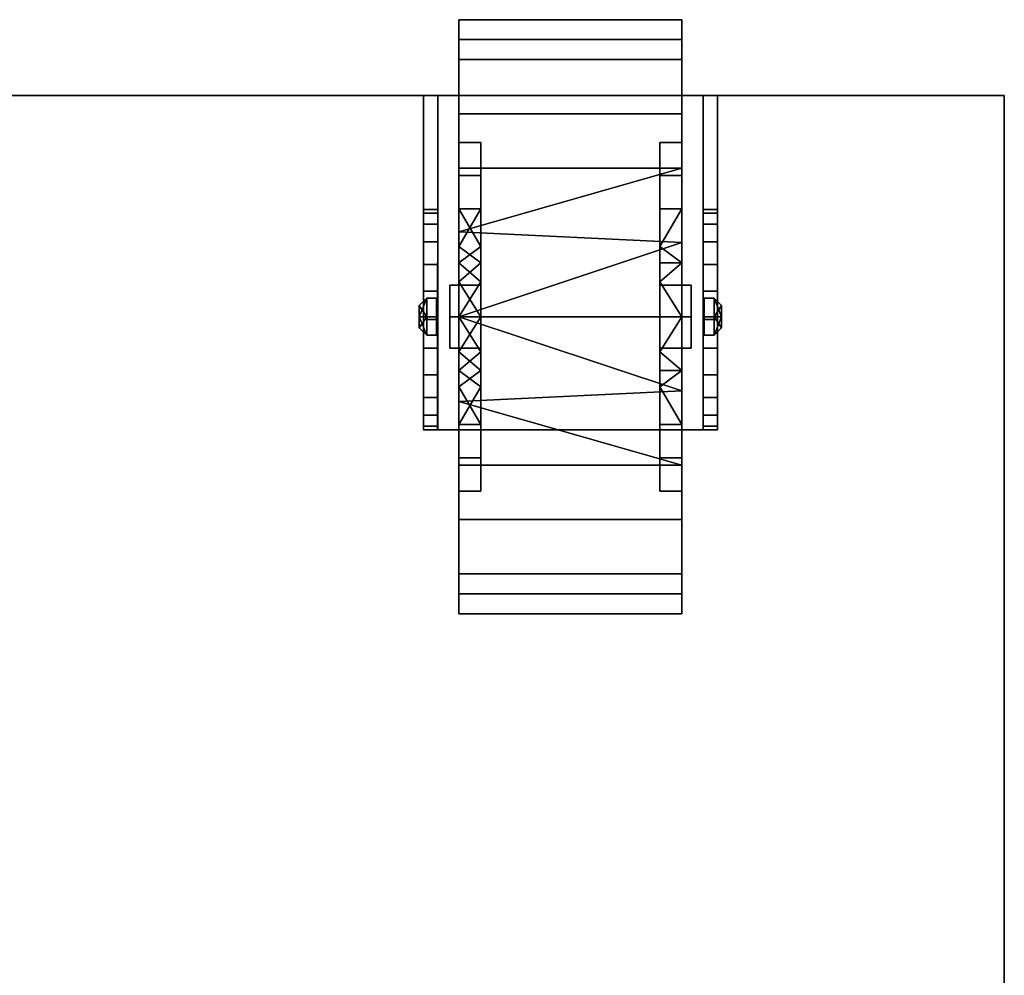
# Model space of a CAD drawing. Units: millimetres. Extents: x -1001 to 4766, y -1731 to 1091.
# Drawn here: x 3512 to 3665, y -137 to 12 of the extents above; entities that cross this region are included whole.
import ezdxf

# ---------------------------------------------------------------- set-up
doc = ezdxf.new("R2010")
doc.units = ezdxf.units.MM
for name, color, linetype in [('IQ_200_2D', 1, 'Continuous'), ('IQ_200_3D', 1, 'Continuous'), ('IQ_204_3D', 7, 'Continuous')]:
    doc.layers.add(name, color=color, linetype=linetype)

# ---------------------------------------------------------------- blocks, each defined once
blk = doc.blocks.new('QF_IC6FFS_STACKER')
at = {"layer": 'IQ_200_2D'}
for p, q in [((880, 0, 10), (0, 0, 10)), ((880, -155, 10), (880, 0, 10))]:
    blk.add_line(p, q, dxfattribs=at)
at = {"layer": 'IQ_200_3D'}
mesh = blk.add_polyface(dxfattribs=at)
corners = [(880, -140, 1020), (0, -140, 1020), (0, 0, 1020), (880, 0, 1020)]
mesh.append_faces([[corners[k] for k in face] for face in [(0, 1, 2, 3)]])
mesh = blk.add_polyface(dxfattribs=at)
corners = [(880, 0, 1020), (0, 0, 1020), (0, 0, 1030), (880, 0, 1030)]
mesh.append_faces([[corners[k] for k in face] for face in [(0, 1, 2, 3)]])
mesh = blk.add_polyface(dxfattribs=at)
corners = [(880, 0, 1030), (0, 0, 1030), (0, -140, 1030), (880, -140, 1030)]
mesh.append_faces([[corners[k] for k in face] for face in [(0, 1, 2, 3)]])
mesh = blk.add_polyface(dxfattribs=at)
corners = [(0, 0, 1020), (0, -780, 1020), (160, -780, 1020), (160, 0, 1020), (880, 0, 1020), (720, 0, 1020), (720, -780, 1020), (880, -780, 1020)]
mesh.append_faces([[corners[k] for k in face] for face in [(3, 0, 1, 2), (4, 5, 6, 7)]])
mesh = blk.add_polyface(dxfattribs=at)
corners = [(0, 0, 100), (160, 0, 100), (160, -780, 100), (0, -780, 100), (880, 0, 100), (880, -780, 100), (720, -780, 100), (720, 0, 100)]
mesh.append_faces([[corners[k] for k in face] for face in [(1, 2, 3, 0), (4, 5, 6, 7)]])
mesh = blk.add_polyface(dxfattribs=at)
corners = [(880, 0, 1020), (880, 0, 100), (720, 0, 100), (720, 0, 1020)]
mesh.append_faces([[corners[k] for k in face] for face in [(0, 1, 2, 3)]])
mesh = blk.add_polyface(dxfattribs=at)
corners = [(880, -640, 1030), (880, -780, 1030), (880, -780, 1020), (880, -640, 1020), (880, -140, 1030), (880, -140, 1020), (880, 0, 1020), (880, 0, 1030)]
mesh.append_faces([[corners[k] for k in face] for face in [(2, 3, 0, 1), (6, 7, 4, 5)]])
mesh = blk.add_polyface(dxfattribs=at)
corners = [(880, -780, 1020), (880, -780, 100), (880, 0, 100), (880, 0, 1020)]
mesh.append_faces([[corners[k] for k in face] for face in [(0, 1, 2, 3)]])
at = {"layer": 'IQ_204_3D'}
mesh = blk.add_polyface(dxfattribs=at)
corners = [(829.84, -34.38, 92.38), (829.84, -11.28, 86.19), (829.84, 5.62, 69.28), (829.84, 11.81, 46.19), (829.84, 5.62, 23.09), (829.84, -11.28, 6.19), (829.84, -34.38, 0), (795.19, -34.38, 0), (795.19, -11.28, 6.19), (795.19, 5.62, 23.09), (795.19, 11.81, 46.19), (795.19, 5.62, 69.28), (795.19, -11.28, 86.19), (795.19, -34.38, 92.38), (795.19, -21.19, 3.53), (829.84, -22.83, 3.09), (829.84, -2.83, 14.64), (795.19, -2.83, 14.64), (795.19, 8.72, 34.64), (829.84, 8.72, 34.64), (795.19, -2.83, 77.73), (829.84, -2.83, 77.73), (795.19, -21.19, 88.84), (829.84, -22.83, 89.28), (795.19, 8.72, 57.73), (829.84, 8.72, 57.73)]
mesh.append_faces([[corners[k] for k in face] for face in [(8, 5, 14), (22, 1, 12), (1, 22, 23), (13, 23, 22)]], dxfattribs={"vtx0": -1, "vtx1": -1})
mesh.append_faces([[corners[k] for k in face] for face in [(16, 17, 9, 4), (4, 9, 18, 19), (5, 8, 17, 16), (14, 5, 15), (10, 3, 19, 18), (24, 25, 3, 10)]], dxfattribs={"vtx0": -1, "vtx2": -1})
mesh.append_faces([[corners[k] for k in face] for face in [(6, 7, 15)]], dxfattribs={"vtx1": -1})
mesh.append_faces([[corners[k] for k in face] for face in [(7, 14, 15)]], dxfattribs={"vtx1": -1, "vtx2": -1})
mesh.append_faces([[corners[k] for k in face] for face in [(20, 12, 1, 21), (11, 20, 21, 2), (2, 25, 24, 11)]], dxfattribs={"vtx1": -1, "vtx3": -1})
mesh.append_faces([[corners[k] for k in face] for face in [(13, 0, 23)]], dxfattribs={"vtx2": -1})
mesh = blk.add_polyface(dxfattribs=at)
corners = [(795.19, -34.38, 92.38), (795.19, -11.28, 86.19), (795.19, 5.62, 69.28), (795.19, 11.81, 46.19), (795.19, 5.62, 23.09), (795.19, -11.28, 6.19), (795.19, -34.38, 0), (795.19, -34.38, 17.68), (795.19, -17.62, 23.13), (795.19, -7.26, 37.38), (795.19, -7.26, 55), (795.19, -17.62, 69.25), (795.19, -34.38, 74.69)]
mesh.append_faces([[corners[k] for k in face] for face in [(11, 1, 2, 10), (10, 2, 3, 9), (9, 3, 4, 8)]], dxfattribs={"vtx0": -1, "vtx2": -1})
mesh.append_faces([[corners[k] for k in face] for face in [(7, 8, 5, 6)]], dxfattribs={"vtx1": -1})
mesh.append_faces([[corners[k] for k in face] for face in [(4, 5, 8)]], dxfattribs={"vtx1": -1, "vtx2": -1})
mesh.append_faces([[corners[k] for k in face] for face in [(12, 0, 1, 11)]], dxfattribs={"vtx2": -1})
mesh = blk.add_polyface(dxfattribs=at)
corners = [(829.84, -34.38, 74.69), (829.84, -17.62, 69.25), (829.84, -7.26, 55), (829.84, -7.26, 37.38), (829.84, -17.62, 23.13), (829.84, -34.38, 17.68), (829.84, -34.38, 0), (829.84, -11.28, 6.19), (829.84, 5.62, 23.09), (829.84, 11.81, 46.19), (829.84, 5.62, 69.28), (829.84, -11.28, 86.19), (829.84, -34.38, 92.38)]
mesh.append_faces([[corners[k] for k in face] for face in [(7, 4, 5, 6)]], dxfattribs={"vtx0": -1})
mesh.append_faces([[corners[k] for k in face] for face in [(10, 2, 9)]], dxfattribs={"vtx0": -1, "vtx1": -1})
mesh.append_faces([[corners[k] for k in face] for face in [(3, 8, 9, 2), (8, 3, 4, 7)]], dxfattribs={"vtx0": -1, "vtx2": -1})
mesh.append_faces([[corners[k] for k in face] for face in [(10, 11, 1, 2)]], dxfattribs={"vtx1": -1, "vtx3": -1})
mesh.append_faces([[corners[k] for k in face] for face in [(11, 12, 0, 1)]], dxfattribs={"vtx3": -1})
mesh = blk.add_polyface(dxfattribs=at)
corners = [(835.41, 0, 100), (789.65, 0, 100), (789.65, -51.96, 100), (835.41, -51.96, 100)]
mesh.append_faces([[corners[k] for k in face] for face in [(0, 1, 2, 3)]])
mesh = blk.add_polyface(dxfattribs=at)
corners = [(789.65, 0, 100), (835.41, 0, 100), (835.41, 0, 96.37), (833.16, 0, 96.37), (791.9, 0, 96.37), (789.65, 0, 96.37)]
mesh.append_faces([[corners[k] for k in face] for face in [(1, 2, 3, 0), (4, 5, 0, 3)]], dxfattribs={"vtx2": -1})
mesh = blk.add_polyface(dxfattribs=at)
corners = [(789.65, 0, 100), (789.65, 0, 96.37), (789.65, -17.71, 89.26), (789.65, -17.71, 47.52), (789.65, -18.29, 43.08), (789.65, -20, 38.95), (789.65, -22.72, 35.41), (789.65, -26.27, 32.68), (789.65, -30.4, 30.97), (789.65, -34.83, 30.39), (789.65, -39.27, 30.97), (789.65, -43.4, 32.68), (789.65, -46.94, 35.41), (789.65, -49.67, 38.95), (789.65, -51.38, 43.08), (789.65, -51.96, 47.52), (789.65, -51.96, 100)]
mesh.append_faces([[corners[k] for k in face] for face in [(6, 15, 5)]], dxfattribs={"vtx0": -1, "vtx1": -1})
mesh.append_faces([[corners[k] for k in face] for face in [(7, 14, 15, 6), (14, 7, 8, 13), (9, 12, 13, 8)]], dxfattribs={"vtx0": -1, "vtx2": -1})
mesh.append_faces([[corners[k] for k in face] for face in [(4, 5, 15, 3)]], dxfattribs={"vtx1": -1, "vtx2": -1})
mesh.append_faces([[corners[k] for k in face] for face in [(2, 3, 15, 16)]], dxfattribs={"vtx1": -1, "vtx3": -1})
mesh.append_faces([[corners[k] for k in face] for face in [(0, 1, 2, 16), (10, 11, 12, 9)]], dxfattribs={"vtx2": -1})
mesh = blk.add_polyface(dxfattribs=at)
corners = [(789.65, 0, 96.37), (791.9, 0, 96.37), (791.9, -17.71, 89.26), (789.65, -17.71, 89.26)]
mesh.append_faces([[corners[k] for k in face] for face in [(0, 1, 2, 3)]])
mesh = blk.add_polyface(dxfattribs=at)
corners = [(833.16, 0, 96.37), (833.16, -51.96, 96.37), (791.87, -51.96, 96.37), (791.9, 0, 96.37)]
mesh.append_faces([[corners[k] for k in face] for face in [(0, 1, 2, 3)]])
mesh = blk.add_polyface(dxfattribs=at)
corners = [(791.9, -51.96, 47.52), (791.9, -51.38, 43.08), (791.9, -49.67, 38.95), (791.9, -46.94, 35.41), (791.9, -43.4, 32.68), (791.9, -39.27, 30.97), (791.9, -34.83, 30.39), (791.9, -30.4, 30.97), (791.9, -26.27, 32.68), (791.9, -22.72, 35.41), (791.9, -20, 38.95), (791.9, -18.29, 43.08), (791.9, -17.71, 47.52), (791.9, -17.71, 89.26), (791.9, 0, 96.37), (791.9, -51.96, 96.37)]
mesh.append_faces([[corners[k] for k in face] for face in [(2, 6, 7, 1), (1, 7, 8, 0), (6, 2, 3), (0, 10, 11), (13, 15, 0)]], dxfattribs={"vtx0": -1, "vtx2": -1})
mesh.append_faces([[corners[k] for k in face] for face in [(0, 8, 9, 10), (0, 11, 12, 13)]], dxfattribs={"vtx0": -1, "vtx3": -1})
mesh.append_faces([[corners[k] for k in face] for face in [(13, 14, 15)]], dxfattribs={"vtx2": -1})
mesh.append_faces([[corners[k] for k in face] for face in [(3, 4, 5, 6)]], dxfattribs={"vtx3": -1})
mesh = blk.add_polyface(dxfattribs=at)
corners = [(833.16, 0, 96.37), (833.16, -17.71, 89.26), (833.16, -17.71, 47.52), (833.16, -18.29, 43.08), (833.16, -20, 38.95), (833.16, -22.72, 35.41), (833.16, -26.27, 32.68), (833.16, -30.4, 30.97), (833.16, -34.83, 30.39), (833.16, -39.27, 30.97), (833.16, -43.4, 32.68), (833.16, -46.94, 35.41), (833.16, -49.67, 38.95), (833.16, -51.38, 43.08), (833.16, -51.96, 47.52), (833.16, -51.96, 96.37)]
mesh.append_faces([[corners[k] for k in face] for face in [(14, 2, 3, 4)]], dxfattribs={"vtx0": -1, "vtx3": -1})
mesh.append_faces([[corners[k] for k in face] for face in [(0, 1, 15)]], dxfattribs={"vtx1": -1})
mesh.append_faces([[corners[k] for k in face] for face in [(11, 12, 8), (5, 6, 14, 4)]], dxfattribs={"vtx1": -1, "vtx2": -1})
mesh.append_faces([[corners[k] for k in face] for face in [(12, 13, 7, 8), (13, 14, 6, 7), (14, 15, 1, 2)]], dxfattribs={"vtx1": -1, "vtx3": -1})
mesh.append_faces([[corners[k] for k in face] for face in [(9, 10, 11, 8)]], dxfattribs={"vtx2": -1})
mesh = blk.add_polyface(dxfattribs=at)
corners = [(835.41, -17.71, 89.26), (833.16, -17.71, 89.26), (833.16, 0, 96.37), (835.41, 0, 96.37)]
mesh.append_faces([[corners[k] for k in face] for face in [(0, 1, 2, 3)]])
mesh = blk.add_polyface(dxfattribs=at)
corners = [(835.41, 0, 100), (835.41, -51.96, 100), (835.41, -51.96, 47.52), (835.41, -51.38, 43.08), (835.41, -49.67, 38.95), (835.41, -46.94, 35.41), (835.41, -43.4, 32.68), (835.41, -39.27, 30.97), (835.41, -34.83, 30.39), (835.41, -30.4, 30.97), (835.41, -26.27, 32.68), (835.41, -22.72, 35.41), (835.41, -20, 38.95), (835.41, -18.29, 43.08), (835.41, -17.71, 47.52), (835.41, -17.71, 89.26), (835.41, 0, 96.37)]
mesh.append_faces([[corners[k] for k in face] for face in [(2, 14, 15, 1), (3, 9, 10, 2), (9, 3, 4, 8)]], dxfattribs={"vtx0": -1, "vtx2": -1})
mesh.append_faces([[corners[k] for k in face] for face in [(13, 14, 2, 12), (11, 12, 2, 10), (4, 5, 8)]], dxfattribs={"vtx1": -1, "vtx2": -1})
mesh.append_faces([[corners[k] for k in face] for face in [(15, 16, 0, 1), (5, 6, 7, 8)]], dxfattribs={"vtx3": -1})
mesh = blk.add_polyface(dxfattribs=at)
corners = [(795.19, -34.38, 74.69), (795.19, -17.62, 69.25), (795.19, -7.26, 55), (795.19, -7.26, 37.38), (795.19, -17.62, 23.13), (795.19, -34.38, 17.68), (798.6, -34.38, 17.68), (798.6, -17.62, 23.13), (798.6, -7.26, 37.38), (798.6, -7.26, 55), (798.6, -17.62, 69.25), (798.6, -34.38, 74.69), (795.19, -23.48, 21.22), (798.6, -26, 20.4), (798.6, -12.44, 30.25), (795.19, -12.44, 30.25), (798.6, -7.26, 46.19), (795.19, -7.26, 46.19), (798.6, -12.44, 62.12), (795.19, -12.44, 62.12), (798.6, -23.48, 71.15), (795.19, -26, 71.97), (795.19, -28.93, 19.45), (798.6, -28.93, 72.92)]
mesh.append_faces([[corners[k] for k in face] for face in [(12, 7, 4), (21, 23, 0), (13, 22, 6)]], dxfattribs={"vtx0": -1, "vtx1": -1})
mesh.append_faces([[corners[k] for k in face] for face in [(13, 12, 22), (21, 20, 23)]], dxfattribs={"vtx0": -1, "vtx2": -1})
mesh.append_faces([[corners[k] for k in face] for face in [(5, 6, 22), (11, 0, 23)]], dxfattribs={"vtx1": -1})
mesh.append_faces([[corners[k] for k in face] for face in [(10, 20, 1), (13, 7, 12), (21, 1, 20)]], dxfattribs={"vtx1": -1, "vtx2": -1})
mesh.append_faces([[corners[k] for k in face] for face in [(3, 15, 14, 8), (7, 14, 15, 4), (2, 17, 16, 9), (1, 19, 18, 10), (9, 18, 19, 2), (17, 3, 8, 16)]], dxfattribs={"vtx1": -1, "vtx3": -1})
mesh = blk.add_polyface(dxfattribs=at)
corners = [(798.6, -34.38, 74.69), (798.6, -17.62, 69.25), (798.6, -7.26, 55), (798.6, -7.26, 37.38), (798.6, -17.62, 23.13), (798.6, -34.38, 17.68), (798.6, -34.38, 40.52), (798.6, -29.46, 43.35), (798.6, -29.46, 49.02), (798.6, -34.38, 51.86)]
mesh.append_faces([[corners[k] for k in face] for face in [(8, 1, 2, 3)]], dxfattribs={"vtx0": -1, "vtx3": -1})
mesh.append_faces([[corners[k] for k in face] for face in [(3, 4, 7, 8)]], dxfattribs={"vtx1": -1, "vtx3": -1})
mesh.append_faces([[corners[k] for k in face] for face in [(9, 0, 1, 8)]], dxfattribs={"vtx2": -1})
mesh.append_faces([[corners[k] for k in face] for face in [(4, 5, 6, 7)]], dxfattribs={"vtx3": -1})
mesh = blk.add_polyface(dxfattribs=at)
corners = [(826.43, -34.38, 74.69), (826.43, -17.62, 69.25), (826.43, -7.26, 55), (826.43, -7.26, 37.38), (826.43, -17.62, 23.13), (826.43, -34.38, 17.68), (829.84, -34.38, 17.68), (829.84, -17.62, 23.13), (829.84, -7.26, 37.38), (829.84, -7.26, 55), (829.84, -17.62, 69.25), (829.84, -34.38, 74.69), (829.84, -12.44, 30.25), (826.43, -12.44, 30.25), (826.43, -26, 20.4), (829.84, -26, 20.4), (829.84, -7.26, 46.19), (826.43, -7.26, 46.19), (826.43, -23.48, 71.15), (829.84, -26, 71.97), (826.43, -12.44, 62.12), (829.84, -12.44, 62.12), (826.43, -28.93, 72.92)]
mesh.append_faces([[corners[k] for k in face] for face in [(15, 14, 5, 6)]], dxfattribs={"vtx0": -1})
mesh.append_faces([[corners[k] for k in face] for face in [(19, 18, 10), (11, 22, 19), (1, 10, 18)]], dxfattribs={"vtx0": -1, "vtx1": -1})
mesh.append_faces([[corners[k] for k in face] for face in [(7, 4, 14, 15), (8, 3, 13, 12), (12, 13, 4, 7), (3, 8, 16, 17), (17, 16, 9, 2), (2, 9, 21, 20), (20, 21, 10, 1)]], dxfattribs={"vtx0": -1, "vtx2": -1})
mesh.append_faces([[corners[k] for k in face] for face in [(22, 18, 19)]], dxfattribs={"vtx1": -1, "vtx2": -1})
mesh.append_faces([[corners[k] for k in face] for face in [(11, 0, 22)]], dxfattribs={"vtx2": -1})
mesh = blk.add_polyface(dxfattribs=at)
corners = [(826.43, -34.38, 51.86), (826.43, -29.46, 49.02), (826.43, -29.46, 43.35), (826.43, -34.38, 40.52), (826.43, -34.38, 17.68), (826.43, -17.62, 23.13), (826.43, -7.26, 37.38), (826.43, -7.26, 55), (826.43, -17.62, 69.25), (826.43, -34.38, 74.69)]
mesh.append_faces([[corners[k] for k in face] for face in [(1, 7, 8, 0)]], dxfattribs={"vtx0": -1, "vtx2": -1})
mesh.append_faces([[corners[k] for k in face] for face in [(9, 0, 8)]], dxfattribs={"vtx1": -1})
mesh.append_faces([[corners[k] for k in face] for face in [(6, 7, 1, 2), (5, 6, 2, 3)]], dxfattribs={"vtx1": -1, "vtx3": -1})
mesh.append_faces([[corners[k] for k in face] for face in [(3, 4, 5)]], dxfattribs={"vtx2": -1})
mesh = blk.add_polyface(dxfattribs=at)
corners = [(789.65, -17.71, 89.26), (791.9, -17.71, 89.26), (791.9, -17.71, 47.52), (789.65, -17.71, 47.52)]
mesh.append_faces([[corners[k] for k in face] for face in [(0, 1, 2, 3)]])
mesh = blk.add_polyface(dxfattribs=at)
corners = [(789.65, -51.96, 47.52), (789.65, -51.38, 43.08), (789.65, -49.67, 38.95), (789.65, -46.94, 35.41), (789.65, -43.4, 32.68), (789.65, -39.27, 30.97), (789.65, -34.83, 30.39), (789.65, -30.4, 30.97), (789.65, -26.27, 32.68), (789.65, -22.72, 35.41), (789.65, -20, 38.95), (789.65, -18.29, 43.08), (789.65, -17.71, 47.52), (791.9, -17.71, 47.52), (791.9, -18.29, 43.08), (791.9, -20, 38.95), (791.9, -22.72, 35.41), (791.9, -26.27, 32.68), (791.9, -30.4, 30.97), (791.9, -34.83, 30.39), (791.9, -39.27, 30.97), (791.9, -43.4, 32.68), (791.9, -46.94, 35.41), (791.9, -49.67, 38.95), (791.9, -51.38, 43.08), (791.9, -51.96, 47.52)]
mesh.append_faces([[corners[k] for k in face] for face in [(13, 14, 11, 12), (0, 1, 24, 25)]], dxfattribs={"vtx1": -1})
mesh.append_faces([[corners[k] for k in face] for face in [(14, 15, 10, 11), (16, 17, 8, 9), (15, 16, 9, 10), (17, 18, 7, 8), (6, 7, 18, 19), (19, 20, 5, 6), (20, 21, 4, 5), (22, 23, 2, 3), (21, 22, 3, 4), (23, 24, 1, 2)]], dxfattribs={"vtx1": -1, "vtx3": -1})
mesh = blk.add_polyface(dxfattribs=at)
corners = [(835.41, -17.71, 47.52), (835.41, -18.29, 43.08), (835.41, -20, 38.95), (835.41, -22.72, 35.41), (835.41, -26.27, 32.68), (835.41, -30.4, 30.97), (835.41, -34.83, 30.39), (835.41, -39.27, 30.97), (835.41, -43.4, 32.68), (835.41, -46.94, 35.41), (835.41, -49.67, 38.95), (835.41, -51.38, 43.08), (835.41, -51.96, 47.52), (833.16, -51.96, 47.52), (833.16, -51.38, 43.08), (833.16, -49.67, 38.95), (833.16, -46.94, 35.41), (833.16, -43.4, 32.68), (833.16, -39.27, 30.97), (833.16, -34.83, 30.39), (833.16, -30.4, 30.97), (833.16, -26.27, 32.68), (833.16, -22.72, 35.41), (833.16, -20, 38.95), (833.16, -18.29, 43.08), (833.16, -17.71, 47.52)]
mesh.append_faces([[corners[k] for k in face] for face in [(13, 14, 11, 12), (0, 1, 24, 25)]], dxfattribs={"vtx1": -1})
mesh.append_faces([[corners[k] for k in face] for face in [(14, 15, 10, 11), (16, 17, 8, 9), (15, 16, 9, 10), (17, 18, 7, 8), (6, 7, 18, 19), (19, 20, 5, 6), (20, 21, 4, 5), (22, 23, 2, 3), (21, 22, 3, 4), (23, 24, 1, 2)]], dxfattribs={"vtx1": -1, "vtx3": -1})
mesh = blk.add_polyface(dxfattribs=at)
corners = [(835.41, -17.71, 47.52), (833.16, -17.71, 47.52), (833.16, -17.71, 89.26), (835.41, -17.71, 89.26)]
mesh.append_faces([[corners[k] for k in face] for face in [(0, 1, 2, 3)]])
mesh = blk.add_polyface(dxfattribs=at)
corners = [(793.78, -34.38, 51.86), (793.78, -29.46, 49.02), (793.78, -29.46, 43.35), (793.78, -34.38, 40.52), (793.78, -34.38, 46.19)]
mesh.append_faces([[corners[k] for k in face] for face in [(2, 3, 4)]], dxfattribs={"vtx2": -1})
mesh.append_faces([[corners[k] for k in face] for face in [(4, 0, 1, 2)]], dxfattribs={"vtx3": -1})
mesh = blk.add_polyface(dxfattribs=at)
corners = [(798.6, -34.38, 51.86), (798.6, -29.46, 49.02), (798.6, -29.46, 43.35), (798.6, -34.38, 40.52), (793.78, -34.38, 40.52), (793.78, -29.46, 43.35), (793.78, -29.46, 49.02), (793.78, -34.38, 51.86)]
mesh.append_faces([[corners[k] for k in face] for face in [(1, 6, 7, 0)]], dxfattribs={"vtx0": -1})
mesh.append_faces([[corners[k] for k in face] for face in [(2, 5, 6, 1)]], dxfattribs={"vtx0": -1, "vtx2": -1})
mesh.append_faces([[corners[k] for k in face] for face in [(3, 4, 5, 2)]], dxfattribs={"vtx2": -1})
mesh = blk.add_polyface(dxfattribs=at)
corners = [(831.28, -34.38, 51.86), (831.28, -29.46, 49.02), (831.28, -29.46, 43.35), (831.28, -34.38, 40.52), (826.43, -34.38, 40.52), (826.43, -29.46, 43.35), (826.43, -29.46, 49.02), (826.43, -34.38, 51.86)]
mesh.append_faces([[corners[k] for k in face] for face in [(4, 5, 2, 3)]], dxfattribs={"vtx1": -1})
mesh.append_faces([[corners[k] for k in face] for face in [(1, 2, 5, 6)]], dxfattribs={"vtx1": -1, "vtx3": -1})
mesh.append_faces([[corners[k] for k in face] for face in [(6, 7, 0, 1)]], dxfattribs={"vtx3": -1})
mesh = blk.add_polyface(dxfattribs=at)
corners = [(831.28, -34.38, 46.19), (831.28, -34.38, 40.52), (831.28, -29.46, 43.35), (831.28, -29.46, 49.02), (831.28, -34.38, 51.86)]
mesh.append_faces([[corners[k] for k in face] for face in [(3, 4, 0)]], dxfattribs={"vtx2": -1})
mesh.append_faces([[corners[k] for k in face] for face in [(0, 1, 2, 3)]], dxfattribs={"vtx3": -1})
mesh = blk.add_polyface(dxfattribs=at)
corners = [(790.17, -34.38, 49.09), (790.17, -31.48, 46.19), (790.17, -34.38, 43.29), (789.02, -34.38, 44.44), (789.02, -32.63, 46.19), (789.02, -34.38, 47.93)]
mesh.append_faces([[corners[k] for k in face] for face in [(1, 5, 0)]], dxfattribs={"vtx0": -1})
mesh.append_faces([[corners[k] for k in face] for face in [(2, 4, 1), (5, 1, 4)]], dxfattribs={"vtx0": -1, "vtx1": -1})
mesh.append_faces([[corners[k] for k in face] for face in [(3, 4, 2)]], dxfattribs={"vtx1": -1})
mesh = blk.add_polyface(dxfattribs=at)
corners = [(791.72, -34.38, 49.09), (791.72, -31.48, 46.19), (791.72, -34.38, 43.29), (790.17, -34.38, 43.29), (790.17, -31.48, 46.19), (790.17, -34.38, 49.09)]
mesh.append_faces([[corners[k] for k in face] for face in [(2, 3, 4, 1), (5, 0, 1, 4)]], dxfattribs={"vtx2": -1})
mesh = blk.add_polyface(dxfattribs=at)
corners = [(791.72, -34.38, 46.19), (791.72, -34.38, 43.29), (791.72, -31.48, 46.19), (791.72, -34.38, 49.09)]
mesh.append_faces([[corners[k] for k in face] for face in [(2, 3, 0, 1)]])
mesh = blk.add_polyface(dxfattribs=at)
corners = [(834.86, -34.38, 49.09), (834.86, -31.48, 46.19), (834.86, -34.38, 43.29), (833.34, -34.38, 43.29), (833.34, -31.48, 46.19), (833.34, -34.38, 49.09)]
mesh.append_faces([[corners[k] for k in face] for face in [(1, 2, 3, 4), (4, 5, 0, 1)]], dxfattribs={"vtx3": -1})
mesh = blk.add_polyface(dxfattribs=at)
corners = [(833.34, -34.38, 49.09), (833.34, -31.48, 46.19), (833.34, -34.38, 43.29), (833.34, -34.38, 46.19)]
mesh.append_faces([[corners[k] for k in face] for face in [(3, 0, 1, 2)]])
mesh = blk.add_polyface(dxfattribs=at)
corners = [(836.01, -34.38, 47.93), (836.01, -32.63, 46.19), (836.01, -34.38, 44.44), (834.86, -34.38, 43.29), (834.86, -31.48, 46.19), (834.86, -34.38, 49.09)]
mesh.append_faces([[corners[k] for k in face] for face in [(1, 3, 4), (4, 0, 1)]], dxfattribs={"vtx0": -1, "vtx2": -1})
mesh.append_faces([[corners[k] for k in face] for face in [(2, 3, 1)]], dxfattribs={"vtx1": -1})
mesh.append_faces([[corners[k] for k in face] for face in [(4, 5, 0)]], dxfattribs={"vtx2": -1})
mesh = blk.add_polyface(dxfattribs=at)
corners = [(789.02, -34.38, 47.93), (789.02, -32.63, 46.19), (789.02, -34.38, 44.44), (789.02, -34.38, 46.19)]
mesh.append_faces([[corners[k] for k in face] for face in [(3, 0, 1, 2)]])
mesh = blk.add_polyface(dxfattribs=at)
corners = [(836.01, -34.38, 46.19), (836.01, -34.38, 44.44), (836.01, -32.63, 46.19), (836.01, -34.38, 47.93)]
mesh.append_faces([[corners[k] for k in face] for face in [(2, 3, 0, 1)]])
mesh = blk.add_polyface(dxfattribs=at)
corners = [(789.02, -34.38, 44.44), (789.02, -36.12, 46.19), (789.02, -34.38, 47.93), (789.02, -34.38, 46.19)]
mesh.append_faces([[corners[k] for k in face] for face in [(1, 2, 3, 0)]])
mesh = blk.add_polyface(dxfattribs=at)
corners = [(790.17, -34.38, 43.29), (790.17, -37.27, 46.19), (790.17, -34.38, 49.09), (789.02, -34.38, 47.93), (789.02, -36.12, 46.19), (789.02, -34.38, 44.44)]
mesh.append_faces([[corners[k] for k in face] for face in [(1, 5, 0)]], dxfattribs={"vtx0": -1})
mesh.append_faces([[corners[k] for k in face] for face in [(2, 4, 1), (5, 1, 4)]], dxfattribs={"vtx0": -1, "vtx1": -1})
mesh.append_faces([[corners[k] for k in face] for face in [(3, 4, 2)]], dxfattribs={"vtx1": -1})
mesh = blk.add_polyface(dxfattribs=at)
corners = [(791.72, -34.38, 43.29), (791.72, -37.27, 46.19), (791.72, -34.38, 49.09), (790.17, -34.38, 49.09), (790.17, -37.27, 46.19), (790.17, -34.38, 43.29)]
mesh.append_faces([[corners[k] for k in face] for face in [(2, 3, 4, 1), (5, 0, 1, 4)]], dxfattribs={"vtx2": -1})
mesh = blk.add_polyface(dxfattribs=at)
corners = [(791.72, -34.38, 46.19), (791.72, -34.38, 49.09), (791.72, -37.27, 46.19), (791.72, -34.38, 43.29)]
mesh.append_faces([[corners[k] for k in face] for face in [(0, 1, 2, 3)]])
mesh = blk.add_polyface(dxfattribs=at)
corners = [(793.78, -34.38, 40.52), (793.78, -39.29, 43.35), (793.78, -39.29, 49.02), (793.78, -34.38, 51.86), (793.78, -34.38, 46.19)]
mesh.append_faces([[corners[k] for k in face] for face in [(0, 1, 4)]], dxfattribs={"vtx1": -1})
mesh.append_faces([[corners[k] for k in face] for face in [(2, 3, 4, 1)]], dxfattribs={"vtx2": -1})
mesh = blk.add_polyface(dxfattribs=at)
corners = [(798.6, -34.38, 40.52), (798.6, -39.29, 43.35), (798.6, -39.29, 49.02), (798.6, -34.38, 51.86), (793.78, -34.38, 51.86), (793.78, -39.29, 49.02), (793.78, -39.29, 43.35), (793.78, -34.38, 40.52)]
mesh.append_faces([[corners[k] for k in face] for face in [(1, 6, 7, 0)]], dxfattribs={"vtx0": -1})
mesh.append_faces([[corners[k] for k in face] for face in [(2, 5, 6, 1)]], dxfattribs={"vtx0": -1, "vtx2": -1})
mesh.append_faces([[corners[k] for k in face] for face in [(3, 4, 5, 2)]], dxfattribs={"vtx2": -1})
mesh = blk.add_polyface(dxfattribs=at)
corners = [(829.84, -34.38, 0), (829.84, -57.47, 6.19), (829.84, -74.38, 23.09), (829.84, -80.56, 46.19), (829.84, -74.38, 69.28), (829.84, -57.47, 86.19), (829.84, -34.38, 92.38), (795.19, -34.38, 92.38), (795.19, -57.47, 86.19), (795.19, -74.38, 69.28), (795.19, -80.56, 46.19), (795.19, -74.38, 23.09), (795.19, -57.47, 6.19), (795.19, -34.38, 0), (795.19, -47.56, 88.84), (829.84, -45.92, 89.28), (829.84, -65.92, 77.73), (795.19, -65.92, 77.73), (795.19, -77.47, 57.73), (829.84, -77.47, 57.73), (795.19, -47.56, 3.53), (829.84, -45.92, 3.09), (829.84, -65.92, 14.64), (795.19, -65.92, 14.64), (795.19, -77.47, 34.64), (829.84, -77.47, 34.64)]
mesh.append_faces([[corners[k] for k in face] for face in [(8, 5, 14), (20, 1, 12), (1, 20, 21), (13, 21, 20)]], dxfattribs={"vtx0": -1, "vtx1": -1})
mesh.append_faces([[corners[k] for k in face] for face in [(16, 17, 9, 4), (4, 9, 18, 19), (5, 8, 17, 16), (10, 3, 19, 18), (14, 5, 15), (3, 10, 24, 25), (25, 24, 11, 2)]], dxfattribs={"vtx0": -1, "vtx2": -1})
mesh.append_faces([[corners[k] for k in face] for face in [(6, 7, 15)]], dxfattribs={"vtx1": -1})
mesh.append_faces([[corners[k] for k in face] for face in [(7, 14, 15)]], dxfattribs={"vtx1": -1, "vtx2": -1})
mesh.append_faces([[corners[k] for k in face] for face in [(11, 23, 22, 2), (23, 12, 1, 22)]], dxfattribs={"vtx1": -1, "vtx3": -1})
mesh.append_faces([[corners[k] for k in face] for face in [(13, 0, 21)]], dxfattribs={"vtx2": -1})
mesh = blk.add_polyface(dxfattribs=at)
corners = [(795.19, -34.38, 17.68), (795.19, -51.13, 23.13), (795.19, -61.49, 37.38), (795.19, -61.49, 55), (795.19, -51.13, 69.25), (795.19, -34.38, 74.69), (798.6, -34.38, 74.69), (798.6, -51.13, 69.25), (798.6, -61.49, 55), (798.6, -61.49, 37.38), (798.6, -51.13, 23.13), (798.6, -34.38, 17.68), (795.19, -45.28, 71.15), (798.6, -42.75, 71.97), (798.6, -56.31, 62.12), (795.19, -56.31, 62.12), (798.6, -61.49, 46.19), (795.19, -61.49, 46.19), (798.6, -56.31, 30.25), (795.19, -56.31, 30.25), (798.6, -45.28, 21.22), (795.19, -42.75, 20.4), (795.19, -39.83, 72.92), (798.6, -39.83, 19.45)]
mesh.append_faces([[corners[k] for k in face] for face in [(12, 7, 4), (21, 23, 0), (13, 22, 6)]], dxfattribs={"vtx0": -1, "vtx1": -1})
mesh.append_faces([[corners[k] for k in face] for face in [(13, 12, 22), (21, 20, 23)]], dxfattribs={"vtx0": -1, "vtx2": -1})
mesh.append_faces([[corners[k] for k in face] for face in [(5, 6, 22), (11, 0, 23)]], dxfattribs={"vtx1": -1})
mesh.append_faces([[corners[k] for k in face] for face in [(10, 20, 1), (13, 7, 12), (21, 1, 20)]], dxfattribs={"vtx1": -1, "vtx2": -1})
mesh.append_faces([[corners[k] for k in face] for face in [(3, 15, 14, 8), (7, 14, 15, 4), (2, 17, 16, 9), (1, 19, 18, 10), (9, 18, 19, 2), (17, 3, 8, 16)]], dxfattribs={"vtx1": -1, "vtx3": -1})
mesh = blk.add_polyface(dxfattribs=at)
corners = [(795.19, -34.38, 0), (795.19, -57.47, 6.19), (795.19, -74.38, 23.09), (795.19, -80.56, 46.19), (795.19, -74.38, 69.28), (795.19, -57.47, 86.19), (795.19, -34.38, 92.38), (795.19, -34.38, 74.69), (795.19, -51.13, 69.25), (795.19, -61.49, 55), (795.19, -61.49, 37.38), (795.19, -51.13, 23.13), (795.19, -34.38, 17.68)]
mesh.append_faces([[corners[k] for k in face] for face in [(1, 11, 12, 0)]], dxfattribs={"vtx0": -1})
mesh.append_faces([[corners[k] for k in face] for face in [(8, 4, 5, 7), (9, 3, 4, 8)]], dxfattribs={"vtx0": -1, "vtx2": -1})
mesh.append_faces([[corners[k] for k in face] for face in [(6, 7, 5)]], dxfattribs={"vtx1": -1})
mesh.append_faces([[corners[k] for k in face] for face in [(9, 10, 3), (1, 2, 11)]], dxfattribs={"vtx1": -1, "vtx2": -1})
mesh.append_faces([[corners[k] for k in face] for face in [(2, 3, 10, 11)]], dxfattribs={"vtx1": -1, "vtx3": -1})
mesh = blk.add_polyface(dxfattribs=at)
corners = [(798.6, -34.38, 17.68), (798.6, -51.13, 23.13), (798.6, -61.49, 37.38), (798.6, -61.49, 55), (798.6, -51.13, 69.25), (798.6, -34.38, 74.69), (798.6, -34.38, 51.86), (798.6, -39.29, 49.02), (798.6, -39.29, 43.35), (798.6, -34.38, 40.52)]
mesh.append_faces([[corners[k] for k in face] for face in [(7, 3, 4, 6)]], dxfattribs={"vtx0": -1, "vtx2": -1})
mesh.append_faces([[corners[k] for k in face] for face in [(5, 6, 4), (0, 1, 9)]], dxfattribs={"vtx1": -1})
mesh.append_faces([[corners[k] for k in face] for face in [(2, 3, 7, 8), (1, 2, 8, 9)]], dxfattribs={"vtx1": -1, "vtx3": -1})
mesh = blk.add_polyface(dxfattribs=at)
corners = [(826.43, -34.38, 17.68), (826.43, -51.13, 23.13), (826.43, -61.49, 37.38), (826.43, -61.49, 55), (826.43, -51.13, 69.25), (826.43, -34.38, 74.69), (829.84, -34.38, 74.69), (829.84, -51.13, 69.25), (829.84, -61.49, 55), (829.84, -61.49, 37.38), (829.84, -51.13, 23.13), (829.84, -34.38, 17.68), (829.84, -56.31, 62.12), (826.43, -56.31, 62.12), (826.43, -42.75, 71.97), (829.84, -42.75, 71.97), (829.84, -61.49, 46.19), (826.43, -61.49, 46.19), (826.43, -45.28, 21.22), (829.84, -42.75, 20.4), (826.43, -56.31, 30.25), (829.84, -56.31, 30.25), (826.43, -39.83, 19.45)]
mesh.append_faces([[corners[k] for k in face] for face in [(15, 14, 5, 6)]], dxfattribs={"vtx0": -1})
mesh.append_faces([[corners[k] for k in face] for face in [(19, 18, 10), (11, 22, 19), (1, 10, 18)]], dxfattribs={"vtx0": -1, "vtx1": -1})
mesh.append_faces([[corners[k] for k in face] for face in [(7, 4, 14, 15), (8, 3, 13, 12), (12, 13, 4, 7), (3, 8, 16, 17), (17, 16, 9, 2), (2, 9, 21, 20), (20, 21, 10, 1)]], dxfattribs={"vtx0": -1, "vtx2": -1})
mesh.append_faces([[corners[k] for k in face] for face in [(22, 18, 19)]], dxfattribs={"vtx1": -1, "vtx2": -1})
mesh.append_faces([[corners[k] for k in face] for face in [(11, 0, 22)]], dxfattribs={"vtx2": -1})
mesh = blk.add_polyface(dxfattribs=at)
corners = [(826.43, -34.38, 40.52), (826.43, -39.29, 43.35), (826.43, -39.29, 49.02), (826.43, -34.38, 51.86), (826.43, -34.38, 74.69), (826.43, -51.13, 69.25), (826.43, -61.49, 55), (826.43, -61.49, 37.38), (826.43, -51.13, 23.13), (826.43, -34.38, 17.68)]
mesh.append_faces([[corners[k] for k in face] for face in [(0, 8, 9)]], dxfattribs={"vtx0": -1})
mesh.append_faces([[corners[k] for k in face] for face in [(1, 7, 8, 0), (7, 1, 2)]], dxfattribs={"vtx0": -1, "vtx2": -1})
mesh.append_faces([[corners[k] for k in face] for face in [(2, 5, 6, 7)]], dxfattribs={"vtx0": -1, "vtx3": -1})
mesh.append_faces([[corners[k] for k in face] for face in [(3, 4, 5, 2)]], dxfattribs={"vtx2": -1})
mesh = blk.add_polyface(dxfattribs=at)
corners = [(831.28, -34.38, 40.52), (831.28, -39.29, 43.35), (831.28, -39.29, 49.02), (831.28, -34.38, 51.86), (826.43, -34.38, 51.86), (826.43, -39.29, 49.02), (826.43, -39.29, 43.35), (826.43, -34.38, 40.52)]
mesh.append_faces([[corners[k] for k in face] for face in [(4, 5, 2, 3)]], dxfattribs={"vtx1": -1})
mesh.append_faces([[corners[k] for k in face] for face in [(1, 2, 5, 6)]], dxfattribs={"vtx1": -1, "vtx3": -1})
mesh.append_faces([[corners[k] for k in face] for face in [(6, 7, 0, 1)]], dxfattribs={"vtx3": -1})
mesh = blk.add_polyface(dxfattribs=at)
corners = [(829.84, -34.38, 17.68), (829.84, -51.13, 23.13), (829.84, -61.49, 37.38), (829.84, -61.49, 55), (829.84, -51.13, 69.25), (829.84, -34.38, 74.69), (829.84, -34.38, 92.38), (829.84, -57.47, 86.19), (829.84, -74.38, 69.28), (829.84, -80.56, 46.19), (829.84, -74.38, 23.09), (829.84, -57.47, 6.19), (829.84, -34.38, 0)]
mesh.append_faces([[corners[k] for k in face] for face in [(4, 7, 8, 3), (3, 8, 9, 2), (2, 9, 10, 1), (1, 10, 11)]], dxfattribs={"vtx0": -1, "vtx2": -1})
mesh.append_faces([[corners[k] for k in face] for face in [(0, 1, 11, 12)]], dxfattribs={"vtx1": -1})
mesh.append_faces([[corners[k] for k in face] for face in [(5, 6, 7, 4)]], dxfattribs={"vtx2": -1})
mesh = blk.add_polyface(dxfattribs=at)
corners = [(831.28, -34.38, 46.19), (831.28, -34.38, 51.86), (831.28, -39.29, 49.02), (831.28, -39.29, 43.35), (831.28, -34.38, 40.52)]
mesh.append_faces([[corners[k] for k in face] for face in [(1, 2, 0)]], dxfattribs={"vtx1": -1})
mesh.append_faces([[corners[k] for k in face] for face in [(3, 4, 0, 2)]], dxfattribs={"vtx2": -1})
mesh = blk.add_polyface(dxfattribs=at)
corners = [(834.86, -34.38, 43.29), (834.86, -37.27, 46.19), (834.86, -34.38, 49.09), (833.34, -34.38, 49.09), (833.34, -37.27, 46.19), (833.34, -34.38, 43.29)]
mesh.append_faces([[corners[k] for k in face] for face in [(1, 2, 3, 4), (4, 5, 0, 1)]], dxfattribs={"vtx3": -1})
mesh = blk.add_polyface(dxfattribs=at)
corners = [(833.34, -34.38, 43.29), (833.34, -37.27, 46.19), (833.34, -34.38, 49.09), (833.34, -34.38, 46.19)]
mesh.append_faces([[corners[k] for k in face] for face in [(1, 2, 3, 0)]])
mesh = blk.add_polyface(dxfattribs=at)
corners = [(836.01, -34.38, 44.44), (836.01, -36.12, 46.19), (836.01, -34.38, 47.93), (834.86, -34.38, 49.09), (834.86, -37.27, 46.19), (834.86, -34.38, 43.29)]
mesh.append_faces([[corners[k] for k in face] for face in [(1, 3, 4), (4, 0, 1)]], dxfattribs={"vtx0": -1, "vtx2": -1})
mesh.append_faces([[corners[k] for k in face] for face in [(2, 3, 1)]], dxfattribs={"vtx1": -1})
mesh.append_faces([[corners[k] for k in face] for face in [(4, 5, 0)]], dxfattribs={"vtx2": -1})
mesh = blk.add_polyface(dxfattribs=at)
corners = [(836.01, -34.38, 46.19), (836.01, -34.38, 47.93), (836.01, -36.12, 46.19), (836.01, -34.38, 44.44)]
mesh.append_faces([[corners[k] for k in face] for face in [(0, 1, 2, 3)]])
mesh = blk.add_polyface(dxfattribs=at)
corners = [(835.41, -51.96, 47.52), (835.41, -51.96, 100), (789.65, -51.96, 100), (789.65, -51.96, 47.52), (791.9, -51.96, 47.52), (791.87, -51.96, 96.37), (833.16, -51.96, 96.37), (833.16, -51.96, 47.52)]
mesh.append_faces([[corners[k] for k in face] for face in [(5, 2, 3, 4)]], dxfattribs={"vtx0": -1})
mesh.append_faces([[corners[k] for k in face] for face in [(6, 1, 2, 5)]], dxfattribs={"vtx0": -1, "vtx2": -1})
mesh.append_faces([[corners[k] for k in face] for face in [(0, 1, 6, 7)]], dxfattribs={"vtx1": -1})

msp = doc.modelspace()

# ---------------------------------------------------------------- block references
msp.add_blockref('QF_IC6FFS_STACKER', (2785, 0))

doc.saveas('drawing.dxf')
